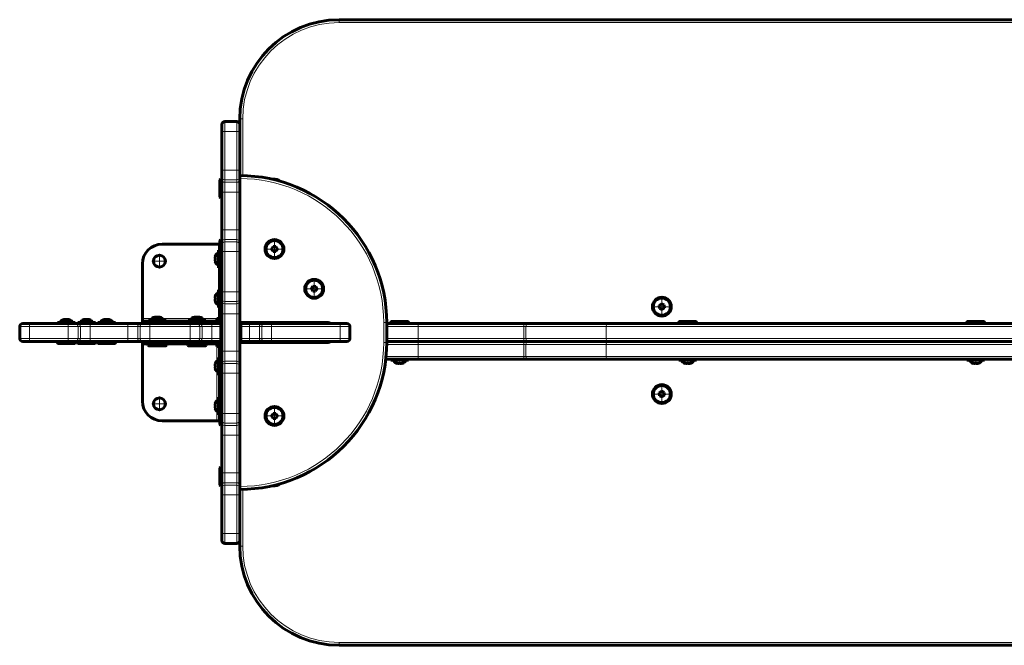
# Model space of a CAD drawing. Units: millimetres. Extents: x -953 to 972, y -324 to 306.
# Drawn here: x -953 to 38, y -324 to 306 of the extents above; entities that cross this region are included whole.
import ezdxf

# ---------------------------------------------------------------- set-up
doc = ezdxf.new("R2010")
doc.units = ezdxf.units.MM
for name, pattern in [('K5LT_AXLED', [12, 7.5, -1.5, 1.5, -1.5]), ('K5LT_BASIC', [0]), ('K5LT_THIN', [0])]:
    doc.linetypes.add(name, pattern=pattern)

# ---------------------------------------------------------------- blocks, each defined once
blk = doc.blocks.new('U0')
at = {"color": 30, "linetype": 'K5LT_AXLED', "lineweight": 18}
for q in [(-696.5, -81.5), (-708, -93), (-685, -93), (-696.5, -104.5)]:
    blk.add_line((-696.5, -93), q, dxfattribs=at)
blk = doc.blocks.new('U1')
at = {"color": 30, "linetype": 'K5LT_AXLED', "lineweight": 18}
for q in [(-696.5, 86.5), (-708, 75), (-685, 75), (-696.5, 63.5)]:
    blk.add_line((-696.5, 75), q, dxfattribs=at)
blk = doc.blocks.new('U2')
at = {"color": 30, "linetype": 'K5LT_AXLED', "lineweight": 18}
for q in [(-656.5, 46.5), (-668, 35), (-645, 35), (-656.5, 23.5)]:
    blk.add_line((-656.5, 35), q, dxfattribs=at)
blk = doc.blocks.new('U3')
at = {"color": 30, "linetype": 'K5LT_AXLED', "lineweight": 18}
for q in [(-306.5, -59.5), (-318, -71), (-295, -71), (-306.5, -82.5)]:
    blk.add_line((-306.5, -71), q, dxfattribs=at)
blk = doc.blocks.new('U4')
at = {"color": 30, "linetype": 'K5LT_AXLED', "lineweight": 18}
for q in [(-306.5, 28.5), (-318, 17), (-295, 17), (-306.5, 5.5)]:
    blk.add_line((-306.5, 17), q, dxfattribs=at)
blk = doc.blocks.new('U10')
at = {"color": 30, "linetype": 'K5LT_AXLED', "lineweight": 18}
for q in [(-812.33, -72.83), (-820.33, -80.83), (-804.33, -80.83), (-812.33, -88.83)]:
    blk.add_line((-812.33, -80.83), q, dxfattribs=at)
blk = doc.blocks.new('U11')
at = {"color": 30, "linetype": 'K5LT_AXLED', "lineweight": 18}
for q in [(-812.33, 70.83), (-820.33, 62.83), (-804.33, 62.83), (-812.33, 54.83)]:
    blk.add_line((-812.33, 62.83), q, dxfattribs=at)

msp = doc.modelspace()

# ---------------------------------------------------------------- linework, layer by layer
at = {"color": 150, "linetype": 'K5LT_BASIC', "lineweight": 60}
for p, q in [((650.5, 306), (-631.5, 306)), ((-749.5, 193.5), (-749.5, 200.5)), ((-734.5, 203.5), (-746.5, 203.5)), ((-731.5, 206), (-731.5, 200.45)), ((-731.5, 193.5), (-731.5, 200.5)), ((-749.5, 154.54), (-749.5, 193.5)), ((-731.5, 154.54), (-731.5, 193.5)), ((-749.5, 147.64), (-749.5, 154.54)), ((-731.5, 147.64), (-731.5, 154.54)), ((-731.5, 147.64), (-731.5, 149)), ((-751, 145.5), (-751.5, 144.63)), ((-751.5, 144.63), (-751.5, 127.37)), ((-751, 145.5), (-749.5, 145.5)), ((-751, 145.5), (-751, 126.5)), ((-749.5, 145.27), (-749.5, 147.64)), ((-749.5, 145.5), (-749.5, 132.46)), ((-749.5, 132.46), (-749.5, 145.27)), ((-731.5, 145.27), (-731.5, 147.64)), ((-731.5, 132.46), (-731.5, 145.27)), ((-731.5, 132.46), (-731.5, 145.27)), ((-749.5, 94.54), (-749.5, 132.46)), ((-731.5, 94.54), (-731.5, 132.46)), ((-751, 126.5), (-751.5, 127.37)), ((-751, 126.5), (-749.5, 126.5)), ((-749.5, 81.73), (-749.5, 94.54)), ((-731.5, 81.73), (-731.5, 94.54)), ((-731.5, 81.73), (-731.5, 94.54)), ((-752, 80), (-809.5, 80)), ((-752, 75), (-752, 80)), ((-751.5, 80), (-752, 80)), ((-751, 84.5), (-751.5, 83.63)), ((-751.5, 83.63), (-751.5, 66.37)), ((-751, 84.5), (-749.5, 84.5)), ((-751, 84.5), (-751, 65.5)), ((-749.5, 84.5), (-749.5, 72.46)), ((-749.5, 79.36), (-749.5, 81.73)), ((-749.5, 72.46), (-749.5, 79.36)), ((-731.5, 79.36), (-731.5, 81.73)), ((-731.5, 72.46), (-731.5, 79.36)), ((-753, 73.9), (-752, 73.9)), ((-753, 73.9), (-753, 56.1)), ((-752, 75), (-752, 5)), ((-749.5, 32.04), (-749.5, 72.46)), ((-731.5, 32.04), (-731.5, 72.46)), ((-697.9, 77.52), (-699.39, 75.04)), ((-699.39, 75.04), (-697.98, 72.52)), ((-697.98, 72.52), (-695.1, 72.48)), ((-695.02, 77.48), (-697.9, 77.52)), ((-695.1, 72.48), (-693.61, 74.96)), ((-693.61, 74.96), (-695.02, 77.48)), ((-829.5, 60), (-829.5, 5)), ((-756.09, 67.5), (-755.98, 67.5)), ((-755.98, 62.5), (-756.09, 62.5)), ((-751, 65.5), (-751.5, 66.37)), ((-751, 65.5), (-749.5, 65.5)), ((-753, 56.1), (-752, 56.1)), ((-753, 33.9), (-752, 33.9)), ((-753, 33.9), (-753, 16.1)), ((-749.5, 25.14), (-749.5, 32.04)), ((-749.5, 9.96), (-749.5, 32.04)), ((-731.5, 25.14), (-731.5, 32.04)), ((-657.9, 37.52), (-659.39, 35.04)), ((-659.39, 35.04), (-657.98, 32.52)), ((-657.98, 32.52), (-655.1, 32.48)), ((-655.02, 37.48), (-657.9, 37.52)), ((-655.1, 32.48), (-653.61, 34.96)), ((-653.61, 34.96), (-655.02, 37.48)), ((-756.09, 27.5), (-755.98, 27.5)), ((-755.98, 22.5), (-756.09, 22.5)), ((-749.5, 22.77), (-749.5, 25.14)), ((-749.5, 9.96), (-749.5, 22.77)), ((-731.5, 22.77), (-731.5, 25.14)), ((-731.5, 9.96), (-731.5, 22.77)), ((-306.82, 19.87), (-309.15, 18.16)), ((-304.18, 18.71), (-306.82, 19.87)), ((-753, 16.1), (-752, 16.1)), ((-749.5, -27.96), (-749.5, 9.96)), ((-731.5, -27.96), (-731.5, 9.96)), ((-309.15, 18.16), (-308.82, 15.29)), ((-308.82, 15.29), (-306.18, 14.13)), ((-306.18, 14.13), (-303.85, 15.84)), ((-303.85, 15.84), (-304.18, 18.71)), ((-903.21, 1), (-914.92, 1)), ((-914.92, 1), (-914.92, 0)), ((-897.12, 1), (-903.21, 1)), ((-897.12, 1), (-897.12, 0)), ((-882.9, 1), (-894.62, 1)), ((-894.62, 1), (-894.62, 0)), ((-876.82, 1), (-882.9, 1)), ((-876.82, 1), (-876.82, 0)), ((-862.6, 1), (-874.31, 1)), ((-874.31, 1), (-874.31, 0)), ((-856.51, 1), (-862.6, 1)), ((-856.51, 1), (-856.51, 0)), ((-829.5, 5), (-829.5, 2.5)), ((-829.5, 2.5), (-824.5, 2.5)), ((-829.5, 2.5), (-829.5, 0)), ((-754.5, 2.5), (-824.5, 2.5)), ((-814.5, 3.5), (-823.4, 3.5)), ((-823.4, 3.5), (-823.4, 2.5)), ((-817, 6.48), (-817, 6.59)), ((-805.6, 3.5), (-814.5, 3.5)), ((-812, 6.59), (-812, 6.48)), ((-805.6, 3.5), (-805.6, 2.5)), ((-774.5, 3.5), (-783.4, 3.5)), ((-783.4, 3.5), (-783.4, 2.5)), ((-777, 6.48), (-777, 6.59)), ((-765.6, 3.5), (-774.5, 3.5)), ((-772, 6.59), (-772, 6.48)), ((-765.6, 3.5), (-765.6, 2.5)), ((-754.5, 2.5), (-754.5, 5)), ((-752, 5), (-754.5, 5)), ((-642.5, 1), (-731.5, 1)), ((-728.5, 1), (-731.5, 1)), ((-728.5, 1), (-706, 1)), ((-706, 1), (-706, 0)), ((-687, 1), (-687, 0)), ((-687, 1), (-681.5, 1)), ((-681.5, 0), (-681.5, 1)), ((-640.26, 0), (-681.5, 0)), ((-583.5, 1), (-583.5, -19)), ((-580, 1.5), (-579.13, 2)), ((-580, 1.5), (-580, 0)), ((-561, 1.5), (-580, 1.5)), ((-561.87, 2), (-579.13, 2)), ((-561, 1.5), (-561.87, 2)), ((-561, 1.5), (-561, 0)), ((-290, 1.5), (-289.13, 2)), ((-290, 1.5), (-290, 0)), ((-271, 1.5), (-290, 1.5)), ((-271.87, 2), (-289.13, 2)), ((-271, 1.5), (-271.87, 2)), ((-271, 1.5), (-271, 0)), ((0, 1.5), (0.87, 2)), ((0, 1.5), (0, 0)), ((19, 1.5), (0, 1.5)), ((19, 0), (0, 0)), ((18.13, 2), (0.87, 2)), ((19, 1.5), (18.13, 2)), ((19, 1.5), (19, 0)), ((-953, -3), (-953, -15)), ((-943, 0), (-950, 0)), ((-949.95, 0), (-950, 0)), ((-904.04, 0), (-943, 0)), ((-897.14, 0), (-904.04, 0)), ((-897.14, 0), (-899.69, 0)), ((-894.77, 0), (-897.14, 0)), ((-881.96, 0), (-894.77, 0)), ((-844.04, 0), (-881.96, 0)), ((-831.23, 0), (-844.04, 0)), ((-828.86, 0), (-831.23, 0)), ((-821.96, 0), (-828.86, 0)), ((-781.54, 0), (-821.96, 0)), ((-774.64, 0), (-781.54, 0)), ((-772.27, 0), (-774.64, 0)), ((-759.46, 0), (-772.27, 0)), ((-750.5, 0), (-759.46, 0)), ((-749.5, 0), (-750.5, 0)), ((-750.5, 0), (-750.5, -3)), ((-750.5, -3), (-750.5, -15)), ((-730.5, 0), (-731.5, 0)), ((-730.5, -3), (-730.5, 0)), ((-721.54, 0), (-730.5, 0)), ((-730.5, -3), (-730.5, -15)), ((-708.73, 0), (-721.54, 0)), ((-706.36, 0), (-708.73, 0)), ((-699.46, 0), (-706.36, 0)), ((-687, 0), (-706, 0)), ((-630.5, 0), (-699.46, 0)), ((-623.5, 0), (-630.5, 0)), ((-620.5, -3), (-620.5, -15)), ((-583.5, 0), (-551.69, 0)), ((-561, 0), (-580, 0)), ((-551.69, 0), (-443.5, 0)), ((-443.5, 0), (-441.3, 0)), ((-441.3, 0), (-361.94, 0)), ((-361.94, 0), (381.55, 0)), ((-271, 0), (-290, 0)), ((-943, -18), (-950, -18)), ((-904.04, -18), (-943, -18)), ((-915.52, -19.5), (-915.52, -18)), ((-915.52, -19.5), (-914.66, -20)), ((-915.52, -19.5), (-896.52, -19.5)), ((-897.14, -18), (-904.04, -18)), ((-896.52, -19.5), (-897.39, -20)), ((-894.77, -18), (-897.14, -18)), ((-896.52, -19.5), (-896.52, -18)), ((-895.22, -19.5), (-895.22, -18)), ((-895.22, -18), (-890.72, -18)), ((-895.22, -19.5), (-894.35, -20)), ((-895.22, -19.5), (-876.22, -19.5)), ((-881.96, -18), (-894.77, -18)), ((-844.04, -18), (-881.96, -18)), ((-876.22, -19.5), (-877.08, -20)), ((-876.22, -19.5), (-876.22, -18)), ((-874.91, -19.5), (-874.91, -18)), ((-874.91, -19.5), (-874.05, -20)), ((-874.91, -19.5), (-855.91, -19.5)), ((-855.91, -19.5), (-856.78, -20)), ((-855.91, -19.5), (-855.91, -18)), ((-831.23, -18), (-844.04, -18)), ((-828.86, -18), (-831.23, -18)), ((-829.5, -18), (-824.5, -18)), ((-829.5, -18), (-829.5, -20.5)), ((-821.96, -18), (-828.86, -18)), ((-821.96, -18), (-824.5, -18)), ((-781.54, -18), (-821.96, -18)), ((-774.64, -18), (-781.54, -18)), ((-759.46, -18), (-781.54, -18)), ((-772.27, -18), (-774.64, -18)), ((-759.46, -18), (-772.27, -18)), ((-750.5, -18), (-759.46, -18)), ((-750.5, -15), (-750.5, -18)), ((-749.5, -18), (-750.5, -18)), ((-730.5, -18), (-731.5, -18)), ((-731.5, -19), (-642.5, -19)), ((-730.5, -18), (-730.5, -15)), ((-721.54, -18), (-730.5, -18)), ((-727.5, -18), (-640.26, -18)), ((-708.73, -18), (-721.54, -18)), ((-706.36, -18), (-708.73, -18)), ((-699.46, -18), (-706.36, -18)), ((-630.5, -18), (-699.46, -18)), ((-623.5, -18), (-630.5, -18)), ((-583.5, -18), (-551.69, -18)), ((-583.5, -18), (-551.69, -18)), ((-551.69, -18), (-443.5, -18)), ((-551.69, -18), (-443.5, -18)), ((-443.5, -18), (-441.3, -18)), ((-443.5, -18), (-441.3, -18)), ((-441.3, -18), (-361.94, -18)), ((-441.3, -18), (-361.94, -18)), ((-361.94, -18), (381.55, -18)), ((-361.94, -18), (381.55, -18)), ((-914.66, -20), (-897.39, -20)), ((-894.35, -20), (-877.08, -20)), ((-874.05, -20), (-856.78, -20)), ((-824.5, -20.5), (-829.5, -20.5)), ((-829.5, -20.5), (-829.5, -78)), ((-824.5, -20.5), (-754.5, -20.5)), ((-824, -22), (-824, -20.5)), ((-824, -22), (-823.13, -22.5)), ((-824, -22), (-805, -22)), ((-823.13, -22.5), (-805.87, -22.5)), ((-805, -22), (-805.87, -22.5)), ((-805, -22), (-805, -20.5)), ((-784, -22), (-784, -20.5)), ((-784, -22), (-783.13, -22.5)), ((-784, -22), (-765, -22)), ((-783.13, -22.5), (-765.87, -22.5)), ((-765, -22), (-765.87, -22.5)), ((-765, -22), (-765, -20.5)), ((-754.5, -20.5), (-754.5, -23)), ((-752, -23), (-754.5, -23)), ((-752, -23), (-752, -93)), ((-749.5, -40.77), (-749.5, -27.96)), ((-749.5, -50.04), (-749.5, -27.96)), ((-731.5, -40.77), (-731.5, -27.96)), ((-753, -34.1), (-752, -34.1)), ((-753, -34.1), (-753, -51.9)), ((-584.48, -36), (-551.69, -36)), ((-579.4, -37), (-579.4, -36)), ((-579.4, -36), (-574.5, -36)), ((-579.4, -37), (-570.23, -37)), ((-570.23, -37), (-561.6, -37)), ((-566.5, -36), (-561.6, -36)), ((-561.6, -37), (-561.6, -36)), ((-551.69, -36), (-443.5, -36)), ((-443.5, -36), (-441.3, -36)), ((-441.3, -36), (-361.94, -36)), ((-361.94, -36), (381.55, -36)), ((-289.4, -37), (-289.4, -36)), ((-289.4, -36), (-280.23, -36)), ((-289.4, -37), (-280.23, -37)), ((-280.23, -36), (-271.6, -36)), ((-280.23, -37), (-271.6, -37)), ((-271.6, -37), (-271.6, -36)), ((0.6, -37), (0.6, -36)), ((0.6, -36), (9.77, -36)), ((0.6, -37), (9.77, -37)), ((9.77, -36), (18.4, -36)), ((9.77, -37), (18.4, -37)), ((18.4, -37), (18.4, -36)), ((-756.09, -40.5), (-755.98, -40.5)), ((-755.98, -45.5), (-756.09, -45.5)), ((-749.5, -43.14), (-749.5, -40.77)), ((-749.5, -50.04), (-749.5, -43.14)), ((-731.5, -43.14), (-731.5, -40.77)), ((-731.5, -50.04), (-731.5, -43.14)), ((-753, -51.9), (-752, -51.9)), ((-749.5, -90.46), (-749.5, -50.04)), ((-731.5, -90.46), (-731.5, -50.04)), ((-306.82, -68.13), (-309.15, -69.84)), ((-304.18, -69.29), (-306.82, -68.13)), ((-303.85, -72.16), (-304.18, -69.29)), ((-753, -74.1), (-752, -74.1)), ((-753, -74.1), (-753, -91.9)), ((-309.15, -69.84), (-308.82, -72.71)), ((-308.82, -72.71), (-306.18, -73.87)), ((-306.18, -73.87), (-303.85, -72.16)), ((-756.09, -80.5), (-755.98, -80.5)), ((-755.98, -85.5), (-756.09, -85.5)), ((-751, -83.5), (-751.5, -84.37)), ((-751.5, -84.37), (-751.5, -101.63)), ((-751, -83.5), (-749.5, -83.5)), ((-751, -83.5), (-751, -102.5)), ((-809.5, -98), (-754.5, -98)), ((-754.5, -98), (-752, -98)), ((-753, -91.9), (-752, -91.9)), ((-752, -98), (-752, -93)), ((-752, -98), (-751.5, -98)), ((-749.5, -97.36), (-749.5, -90.46)), ((-749.5, -90.46), (-749.5, -102.5)), ((-749.5, -99.73), (-749.5, -97.36)), ((-731.5, -97.36), (-731.5, -90.46)), ((-731.5, -99.73), (-731.5, -97.36)), ((-697.9, -90.48), (-699.39, -92.96)), ((-699.39, -92.96), (-697.98, -95.48)), ((-697.98, -95.48), (-695.1, -95.52)), ((-695.02, -90.52), (-697.9, -90.48)), ((-695.1, -95.52), (-693.61, -93.04)), ((-693.61, -93.04), (-695.02, -90.52)), ((-751, -102.5), (-751.5, -101.63)), ((-751, -102.5), (-749.5, -102.5)), ((-749.5, -112.54), (-749.5, -99.73)), ((-731.5, -112.54), (-731.5, -99.73)), ((-749.5, -150.46), (-749.5, -112.54)), ((-731.5, -150.46), (-731.5, -112.54)), ((-751, -144.5), (-751.5, -145.37)), ((-751.5, -145.37), (-751.5, -162.63)), ((-751, -144.5), (-749.5, -144.5)), ((-751, -144.5), (-751, -163.5)), ((-749.5, -163.27), (-749.5, -150.46)), ((-749.5, -150.46), (-749.5, -163.5)), ((-731.5, -163.27), (-731.5, -150.46)), ((-751, -163.5), (-751.5, -162.63)), ((-751, -163.5), (-749.5, -163.5)), ((-749.5, -165.64), (-749.5, -163.27)), ((-749.5, -172.54), (-749.5, -165.64)), ((-731.5, -165.64), (-731.5, -163.27)), ((-731.5, -172.54), (-731.5, -165.64)), ((-749.5, -211.5), (-749.5, -172.54)), ((-731.5, -211.5), (-731.5, -172.54)), ((-749.5, -218.5), (-749.5, -211.5)), ((-731.5, -218.5), (-731.5, -211.5)), ((-734.5, -221.5), (-746.5, -221.5)), ((-731.5, -218.45), (-731.5, -224)), ((-631.5, -324), (650.5, -324))]:
    msp.add_line(p, q, dxfattribs=at)
at = {"color": 7, "linetype": 'K5LT_THIN', "lineweight": 18}
for p, q in [((-631.5, 306), (-631.5, 303)), ((650.5, 303), (-631.5, 303)), ((-746.5, 193.5), (-746.5, 203.5)), ((-734.5, 193.5), (-734.5, 203.5)), ((-731.5, 206), (-728.5, 206)), ((-728.5, 206), (-728.5, 148.97)), ((-746.5, 193.5), (-749.5, 193.5)), ((-734.5, 193.5), (-746.5, 193.5)), ((-746.5, 154.54), (-746.5, 193.5)), ((-734.5, 154.54), (-734.5, 193.5)), ((-734.5, 193.5), (-731.5, 193.5)), ((-746.5, 154.54), (-749.5, 154.54)), ((-734.5, 154.54), (-746.5, 154.54)), ((-746.5, 144.69), (-746.5, 154.54)), ((-734.5, 144.69), (-734.5, 154.54)), ((-734.5, 154.54), (-731.5, 154.54)), ((-734.5, 144.69), (-746.5, 144.69)), ((-746.5, 142.31), (-746.5, 144.69)), ((-734.5, 142.31), (-746.5, 142.31)), ((-746.5, 132.46), (-746.5, 142.31)), ((-734.5, 142.31), (-734.5, 144.69)), ((-734.5, 132.46), (-734.5, 142.31)), ((-746.5, 132.46), (-749.5, 132.46)), ((-734.5, 132.46), (-746.5, 132.46)), ((-746.5, 94.54), (-746.5, 132.46)), ((-734.5, 132.46), (-731.5, 132.46)), ((-734.5, 94.54), (-734.5, 132.46)), ((-746.5, 94.54), (-749.5, 94.54)), ((-734.5, 94.54), (-746.5, 94.54)), ((-746.5, 84.69), (-746.5, 94.54)), ((-734.5, 84.69), (-734.5, 94.54)), ((-734.5, 94.54), (-731.5, 94.54)), ((-734.5, 84.69), (-746.5, 84.69)), ((-746.5, 82.31), (-746.5, 84.69)), ((-734.5, 82.31), (-746.5, 82.31)), ((-746.5, 72.46), (-746.5, 82.31)), ((-734.5, 82.31), (-734.5, 84.69)), ((-734.5, 72.46), (-734.5, 82.31)), ((-751.5, 75), (-752, 75)), ((-746.5, 72.46), (-749.5, 72.46)), ((-734.5, 72.46), (-746.5, 72.46)), ((-746.5, 32.04), (-746.5, 72.46)), ((-734.5, 32.04), (-734.5, 72.46)), ((-734.5, 72.46), (-731.5, 72.46)), ((-746.5, 32.04), (-749.5, 32.04)), ((-734.5, 32.04), (-746.5, 32.04)), ((-746.5, 22.19), (-746.5, 32.04)), ((-734.5, 32.04), (-731.5, 32.04)), ((-734.5, 22.19), (-734.5, 32.04)), ((-734.5, 22.19), (-746.5, 22.19)), ((-746.5, 19.81), (-746.5, 22.19)), ((-734.5, 19.81), (-734.5, 22.19)), ((-746.5, 9.96), (-749.5, 9.96)), ((-734.5, 19.81), (-746.5, 19.81)), ((-746.5, 9.96), (-746.5, 19.81)), ((-734.5, 9.96), (-746.5, 9.96)), ((-746.5, -27.96), (-746.5, 9.96)), ((-734.5, 9.96), (-734.5, 19.81)), ((-734.5, -27.96), (-734.5, 9.96)), ((-734.5, 9.96), (-731.5, 9.96)), ((-819.88, 5), (-829.5, 5)), ((-824.5, 2.5), (-824.5, 0)), ((-779.88, 5), (-809.12, 5)), ((-754.5, 5), (-769.12, 5)), ((-754.5, 0), (-754.5, 2.5)), ((-752, 5), (-749.5, 5)), ((-583.5, 1), (-586.5, 1)), ((-586.5, 1), (-586.5, -19)), ((-943, -3), (-953, -3)), ((-943, -3), (-943, 0)), ((-943, -3), (-943, -15)), ((-904.04, -3), (-943, -3)), ((-904.04, -3), (-904.04, 0)), ((-904.04, -3), (-904.04, -15)), ((-894.19, -3), (-904.04, -3)), ((-894.19, -3), (-894.19, -15)), ((-891.81, -3), (-894.19, -3)), ((-891.81, -3), (-891.81, -15)), ((-881.96, -3), (-891.81, -3)), ((-881.96, -3), (-881.96, 0)), ((-881.96, -3), (-881.96, -15)), ((-844.04, -3), (-881.96, -3)), ((-844.04, -3), (-844.04, 0)), ((-844.04, -3), (-844.04, -15)), ((-834.19, -3), (-844.04, -3)), ((-834.19, -3), (-834.19, -15)), ((-831.81, -3), (-834.19, -3)), ((-831.81, -3), (-831.81, -15)), ((-821.96, -3), (-831.81, -3)), ((-821.96, -3), (-821.96, 0)), ((-821.96, -3), (-821.96, -15)), ((-781.54, -3), (-821.96, -3)), ((-781.54, -3), (-781.54, 0)), ((-781.54, -3), (-781.54, -15)), ((-771.69, -3), (-781.54, -3)), ((-771.69, -3), (-771.69, -15)), ((-769.31, -3), (-771.69, -3)), ((-769.31, -3), (-769.31, -15)), ((-759.46, -3), (-769.31, -3)), ((-759.46, -3), (-759.46, 0)), ((-759.46, -3), (-759.46, -15)), ((-750.5, -3), (-759.46, -3)), ((-721.54, -3), (-730.5, -3)), ((-721.54, -3), (-721.54, 0)), ((-721.54, -3), (-721.54, -15)), ((-711.69, -3), (-721.54, -3)), ((-711.69, -3), (-711.69, -15)), ((-709.31, -3), (-711.69, -3)), ((-709.31, -3), (-709.31, -15)), ((-699.46, -3), (-709.31, -3)), ((-699.46, -3), (-699.46, 0)), ((-699.46, -3), (-699.46, -15)), ((-630.5, -3), (-699.46, -3)), ((-630.5, -3), (-630.5, 0)), ((-630.5, -3), (-630.5, -15)), ((-620.5, -3), (-630.5, -3)), ((-583.5, -3), (-551.69, -3)), ((-551.69, -3), (-551.69, 0)), ((-551.69, -15), (-551.69, -3)), ((-551.69, -3), (-445.62, -3)), ((-445.62, -15), (-445.62, -3)), ((-445.62, -3), (-443.42, -3)), ((-443.42, -15), (-443.42, -3)), ((-443.42, -3), (-362.44, -3)), ((-362.44, -15), (-362.44, -3)), ((-362.44, -3), (382.06, -3)), ((-943, -15), (-953, -15)), ((-943, -15), (-943, -18)), ((-904.04, -15), (-943, -15)), ((-894.19, -15), (-904.04, -15)), ((-904.04, -15), (-904.04, -18)), ((-891.81, -15), (-894.19, -15)), ((-881.96, -15), (-891.81, -15)), ((-881.96, -15), (-881.96, -18)), ((-844.04, -15), (-881.96, -15)), ((-834.19, -15), (-844.04, -15)), ((-844.04, -15), (-844.04, -18)), ((-831.81, -15), (-834.19, -15)), ((-821.96, -15), (-831.81, -15)), ((-824.5, -18), (-824.5, -20.5)), ((-821.96, -15), (-821.96, -18)), ((-781.54, -15), (-821.96, -15)), ((-781.54, -15), (-781.54, -18)), ((-771.69, -15), (-781.54, -15)), ((-769.31, -15), (-771.69, -15)), ((-759.46, -15), (-769.31, -15)), ((-759.46, -15), (-759.46, -18)), ((-750.5, -15), (-759.46, -15)), ((-754.5, -20.5), (-754.5, -18)), ((-721.54, -15), (-730.5, -15)), ((-727.5, -18), (-727.5, -19)), ((-711.69, -15), (-721.54, -15)), ((-721.54, -15), (-721.54, -18)), ((-709.31, -15), (-711.69, -15)), ((-699.46, -15), (-709.31, -15)), ((-630.5, -15), (-699.46, -15)), ((-699.46, -15), (-699.46, -18)), ((-630.5, -15), (-630.5, -18)), ((-620.5, -15), (-630.5, -15)), ((-583.5, -19), (-586.5, -19)), ((-583.5, -15), (-551.69, -15)), ((-551.69, -15), (-445.62, -15)), ((-551.69, -15), (-551.69, -18)), ((-551.69, -21), (-551.69, -18)), ((-445.62, -15), (-443.42, -15)), ((-443.42, -15), (-362.44, -15)), ((-362.44, -15), (382.06, -15)), ((-754.5, -23), (-754.5, -37.62)), ((-749.5, -23), (-752, -23)), ((-746.5, -27.96), (-749.5, -27.96)), ((-734.5, -27.96), (-746.5, -27.96)), ((-746.5, -37.81), (-746.5, -27.96)), ((-734.5, -37.81), (-734.5, -27.96)), ((-734.5, -27.96), (-731.5, -27.96)), ((-583.51, -21), (-551.69, -21)), ((-551.69, -33), (-551.69, -21)), ((-551.69, -21), (-445.62, -21)), ((-445.62, -33), (-445.62, -21)), ((-445.62, -21), (-443.42, -21)), ((-443.42, -33), (-443.42, -21)), ((-443.42, -21), (-362.44, -21)), ((-362.44, -33), (-362.44, -21)), ((-362.44, -21), (382.06, -21)), ((-734.5, -37.81), (-746.5, -37.81)), ((-746.5, -40.19), (-746.5, -37.81)), ((-734.5, -40.19), (-734.5, -37.81)), ((-584.16, -33), (-551.69, -33)), ((-551.69, -33), (-445.62, -33)), ((-551.69, -33), (-551.69, -36)), ((-445.62, -33), (-443.42, -33)), ((-443.42, -33), (-362.44, -33)), ((-362.44, -33), (382.06, -33)), ((-754.5, -48.38), (-754.5, -77.62)), ((-734.5, -40.19), (-746.5, -40.19)), ((-746.5, -50.04), (-746.5, -40.19)), ((-734.5, -50.04), (-734.5, -40.19)), ((-746.5, -50.04), (-749.5, -50.04)), ((-734.5, -50.04), (-746.5, -50.04)), ((-746.5, -90.46), (-746.5, -50.04)), ((-734.5, -50.04), (-731.5, -50.04)), ((-734.5, -90.46), (-734.5, -50.04)), ((-754.5, -88.38), (-754.5, -98)), ((-752, -93), (-751.5, -93)), ((-746.5, -90.46), (-749.5, -90.46)), ((-734.5, -90.46), (-746.5, -90.46)), ((-746.5, -100.31), (-746.5, -90.46)), ((-734.5, -100.31), (-734.5, -90.46)), ((-734.5, -90.46), (-731.5, -90.46)), ((-734.5, -100.31), (-746.5, -100.31)), ((-746.5, -102.69), (-746.5, -100.31)), ((-734.5, -102.69), (-746.5, -102.69)), ((-746.5, -112.54), (-746.5, -102.69)), ((-734.5, -102.69), (-734.5, -100.31)), ((-734.5, -112.54), (-734.5, -102.69)), ((-746.5, -112.54), (-749.5, -112.54)), ((-734.5, -112.54), (-746.5, -112.54)), ((-746.5, -150.46), (-746.5, -112.54)), ((-734.5, -112.54), (-731.5, -112.54)), ((-734.5, -150.46), (-734.5, -112.54)), ((-746.5, -150.46), (-749.5, -150.46)), ((-734.5, -150.46), (-746.5, -150.46)), ((-746.5, -160.31), (-746.5, -150.46)), ((-734.5, -160.31), (-734.5, -150.46)), ((-734.5, -150.46), (-731.5, -150.46)), ((-734.5, -160.31), (-746.5, -160.31)), ((-746.5, -162.69), (-746.5, -160.31)), ((-734.5, -162.69), (-746.5, -162.69)), ((-746.5, -172.54), (-746.5, -162.69)), ((-734.5, -162.69), (-734.5, -160.31)), ((-734.5, -172.54), (-734.5, -162.69)), ((-728.5, -166.97), (-728.5, -224)), ((-746.5, -172.54), (-749.5, -172.54)), ((-734.5, -172.54), (-746.5, -172.54)), ((-746.5, -211.5), (-746.5, -172.54)), ((-734.5, -172.54), (-731.5, -172.54)), ((-734.5, -211.5), (-734.5, -172.54)), ((-746.5, -211.5), (-749.5, -211.5)), ((-734.5, -211.5), (-746.5, -211.5)), ((-746.5, -221.5), (-746.5, -211.5)), ((-734.5, -211.5), (-731.5, -211.5)), ((-734.5, -221.5), (-734.5, -211.5)), ((-731.5, -224), (-728.5, -224)), ((-631.5, -324), (-631.5, -321)), ((-631.5, -321), (650.5, -321))]:
    msp.add_line(p, q, dxfattribs=at)
at = {"color": 150, "linetype": 'K5LT_BASIC', "lineweight": 60}
for centre, radius in [((-696.5, 75), 9.5), ((-696.5, 75), 8.63), ((-812.33, 62.83), 6), ((-656.5, 35), 9.5), ((-656.5, 35), 8.63), ((-306.5, 17), 9.5), ((-306.5, 17), 8.63), ((-306.5, -71), 9.5), ((-306.5, -71), 8.63), ((-812.33, -80.83), 6), ((-696.5, -93), 9.5), ((-696.5, -93), 8.63)]:
    msp.add_circle(centre, radius, dxfattribs=at)
for centre, radius, start, end in [((-631.5, 206), 100, 90, 180), ((-746.5, 200.5), 3, 90, 180), ((-734.5, 200.5), 3, 0, 90), ((-731.5, 1), 148, 0, 90), ((-696.5, 136), 9.5, 48.59728, 102.33381), ((-696.5, 136), 8.63, 66.59729, 84.3338), ((-809.5, 60), 20, 90, 180), ((-754.5, 5), 5, 270, 0), ((-754.5, 5), 2.5, 270, 0), ((-642.5, -2), 3, 41.81028, 90), ((-950, -3), 3, 90, 180), ((-623.5, -3), 3, 0, 90), ((-950, -15), 3, 180, 270), ((-754.5, -23), 5, 0, 90), ((-731.5, -19), 148, 270, 0), ((-727.5, -21), 3, 90, 138.18968), ((-642.5, -16), 3, 270, 318.18965), ((-623.5, -15), 3, 270, 0), ((-754.5, -23), 2.5, 0, 90), ((-809.5, -78), 20, 180, 270), ((-696.5, -154), 9.5, 257.66615, 311.40276), ((-696.5, -154), 8.63, 275.66607, 293.40284), ((-746.5, -218.5), 3, 180, 270), ((-734.5, -218.5), 3, 270, 0), ((-631.5, -224), 100, 180, 270)]:
    msp.add_arc(centre, radius, start, end, dxfattribs=at)
at = {"color": 7, "linetype": 'K5LT_THIN', "lineweight": 18}
for centre, radius, start, end in [((-631.5, 206), 97, 90, 180), ((-731.5, 1), 145, 0, 90), ((-731.5, -19), 145, 270, 0), ((-631.5, -224), 97, 180, 270)]:
    msp.add_arc(centre, radius, start, end, dxfattribs=at)
for centre, major_axis, ratio, start_param, end_param in [((-746.5, 147.64), (3, 0), 0.984808, 3.141593, 4.712389), ((-746.5, 145.27), (3, 0), 0.984808, 3.141593, 4.712389), ((-734.5, 147.64), (3, 0), 0.984808, 4.712389, 6.283185), ((-734.5, 145.27), (3, 0), 0.984808, 4.712389, 6.283185), ((-746.5, 81.73), (-3, 0), 0.984808, 4.712389, 6.283185), ((-746.5, 79.36), (-3, 0), 0.984808, 4.712389, 6.283185), ((-734.5, 81.73), (-3, 0), 0.984808, 3.141593, 4.712389), ((-734.5, 79.36), (-3, 0), 0.984808, 3.141593, 4.712389), ((-746.5, 25.14), (3, 0), 0.984808, 3.141593, 4.712389), ((-746.5, 22.77), (3, 0), 0.984808, 3.141593, 4.712389), ((-734.5, 25.14), (3, 0), 0.984808, 4.712389, 6.283185), ((-734.5, 22.77), (3, 0), 0.984808, 4.712389, 6.283185), ((-897.14, -3), (0, 3), 0.984808, 4.712389, 6.283185), ((-894.77, -3), (0, 3), 0.984808, 4.712389, 6.283185), ((-831.23, -3), (0, -3), 0.984808, 3.141593, 4.712389), ((-828.86, -3), (0, -3), 0.984808, 3.141593, 4.712389), ((-774.64, -3), (0, 3), 0.984808, 4.712389, 6.283185), ((-772.27, -3), (0, 3), 0.984808, 4.712389, 6.283185), ((-708.73, -3), (0, -3), 0.984808, 3.141593, 4.712389), ((-706.36, -3), (0, -3), 0.984808, 3.141593, 4.712389), ((-443.5, -3), (0, -3), 0.707107, 3.141593, 4.712389), ((-441.3, -3), (0, -3), 0.707107, 3.141593, 4.712389), ((-361.94, -3), (0, -3), 0.167258, 3.141593, 4.712389), ((-897.14, -15), (0, 3), 0.984808, 3.141593, 4.712389), ((-894.77, -15), (0, 3), 0.984808, 3.141593, 4.712389), ((-831.23, -15), (0, -3), 0.984808, 4.712389, 6.283185), ((-828.86, -15), (0, -3), 0.984808, 4.712389, 6.283185), ((-774.64, -15), (0, 3), 0.984808, 3.141593, 4.712389), ((-772.27, -15), (0, 3), 0.984808, 3.141593, 4.712389), ((-708.73, -15), (0, -3), 0.984808, 4.712389, 6.283185), ((-706.36, -15), (0, -3), 0.984808, 4.712389, 6.283185), ((-443.5, -15), (0, -3), 0.707107, 4.712389, 6.283185), ((-443.5, -21), (0, -3), 0.707107, 3.141593, 4.712389), ((-441.3, -15), (0, -3), 0.707107, 4.712389, 6.283185), ((-441.3, -21), (0, -3), 0.707107, 3.141593, 4.712389), ((-361.94, -15), (0, -3), 0.167258, 4.712389, 6.283185), ((-361.94, -21), (0, -3), 0.167258, 3.141593, 4.712389), ((-746.5, -40.77), (-3, 0), 0.984808, 4.712389, 6.283185), ((-734.5, -40.77), (-3, 0), 0.984808, 3.141593, 4.712389), ((-443.5, -33), (0, -3), 0.707107, 4.712389, 6.283185), ((-441.3, -33), (0, -3), 0.707107, 4.712389, 6.283185), ((-361.94, -33), (0, -3), 0.167258, 4.712389, 6.283185), ((-746.5, -43.14), (-3, 0), 0.984808, 4.712389, 6.283185), ((-734.5, -43.14), (-3, 0), 0.984808, 3.141593, 4.712389), ((-746.5, -97.36), (3, 0), 0.984808, 3.141593, 4.712389), ((-734.5, -97.36), (3, 0), 0.984808, 4.712389, 6.283185), ((-746.5, -99.73), (3, 0), 0.984808, 3.141593, 4.712389), ((-734.5, -99.73), (3, 0), 0.984808, 4.712389, 6.283185), ((-746.5, -163.27), (-3, 0), 0.984808, 4.712389, 6.283185), ((-746.5, -165.64), (-3, 0), 0.984808, 4.712389, 6.283185), ((-734.5, -163.27), (-3, 0), 0.984808, 3.141593, 4.712389), ((-734.5, -165.64), (-3, 0), 0.984808, 3.141593, 4.712389)]:
    msp.add_ellipse(centre, major_axis=major_axis, ratio=ratio, start_param=start_param, end_param=end_param, dxfattribs=at)
at = {"color": 150, "linetype": 'K5LT_BASIC', "lineweight": 60}
for centre, major_axis, start_param, end_param in [((-753, 65), (0, -6), 3.141593, 4.282614), ((-753, 65), (0, -6), 5.142164, 6.283185), ((-753, 25), (0, -6), 3.141593, 4.282614), ((-753, 25), (0, -6), 5.142164, 6.283185), ((-906.02, 1), (-6, 0), 5.167086, 6.283185), ((-906.02, 1), (-6, 0), 3.141593, 4.257692), ((-885.72, 1), (-6, 0), 5.167086, 6.283185), ((-885.72, 1), (-6, 0), 3.141593, 4.257692), ((-865.41, 1), (-6, 0), 5.167086, 6.283185), ((-865.41, 1), (-6, 0), 3.141593, 4.257692), ((-814.5, 3.5), (-6, 0), 5.142164, 6.283185), ((-814.5, 3.5), (-6, 0), 3.141593, 4.282614), ((-774.5, 3.5), (-6, 0), 5.142164, 6.283185), ((-774.5, 3.5), (-6, 0), 3.141593, 4.282614), ((-753, -43), (0, -6), 3.141593, 4.282614), ((-570.5, -37), (6, 0), 3.141593, 4.282393), ((-570.5, -37), (6, 0), 5.142385, 6.283185), ((-280.5, -37), (6, 0), 3.141593, 4.282393), ((-280.5, -37), (6, 0), 5.142385, 6.283185), ((9.5, -37), (6, 0), 3.141593, 4.282393), ((9.5, -37), (6, 0), 5.142385, 6.283185), ((-753, -43), (0, -6), 5.142164, 6.283185), ((-753, -83), (0, -6), 3.141593, 4.282614), ((-753, -83), (0, -6), 5.142164, 6.283185)]:
    msp.add_ellipse(centre, major_axis=major_axis, ratio=0.566667, start_param=start_param, end_param=end_param, dxfattribs=at)
for points, knots in [([(-755.98, 65), (-756.01, 65.19), (-756.05, 65.47), (-756.08, 65.86), (-756.09, 66.15), (-756.09, 66.52), (-756.06, 66.97), (-756.01, 67.32), (-755.98, 67.5)], [0, 0, 0, 0, 2.05787, 3.090148, 4.137838, 5.19876, 7.087506, 9, 9, 9, 9]), ([(-755.98, 67.5), (-756.01, 67.36), (-756.04, 67.13), (-756.07, 66.8), (-756.09, 66.52), (-756.09, 66.23), (-756.09, 65.94), (-756.06, 65.53), (-756.02, 65.21), (-755.98, 65)], [0, 0, 0, 0, 1.662095, 2.771968, 3.993346, 5.057012, 6.184931, 7.416904, 10, 10, 10, 10]), ([(-755.98, 65), (-756.01, 64.86), (-756.04, 64.63), (-756.07, 64.3), (-756.09, 64.02), (-756.09, 63.73), (-756.09, 63.44), (-756.06, 63.03), (-756.02, 62.71), (-755.98, 62.5)], [0, 0, 0, 0, 1.662095, 2.771968, 3.993346, 5.057012, 6.184931, 7.416904, 10, 10, 10, 10]), ([(-755.98, 65), (-756.01, 64.81), (-756.05, 64.53), (-756.08, 64.14), (-756.09, 63.85), (-756.09, 63.48), (-756.06, 63.03), (-756.01, 62.68), (-755.98, 62.5)], [0, 0, 0, 0, 2.05787, 3.090148, 4.137838, 5.19876, 7.087506, 9, 9, 9, 9]), ([(-755.98, 25), (-756.01, 25.19), (-756.05, 25.47), (-756.08, 25.86), (-756.09, 26.15), (-756.09, 26.52), (-756.06, 26.97), (-756.01, 27.32), (-755.98, 27.5)], [0, 0, 0, 0, 2.05787, 3.090148, 4.137838, 5.19876, 7.087506, 9, 9, 9, 9]), ([(-755.98, 27.5), (-756.01, 27.36), (-756.04, 27.13), (-756.07, 26.8), (-756.09, 26.52), (-756.09, 26.23), (-756.09, 25.94), (-756.06, 25.53), (-756.02, 25.21), (-755.98, 25)], [0, 0, 0, 0, 1.662095, 2.771968, 3.993346, 5.057012, 6.184931, 7.416904, 10, 10, 10, 10]), ([(-755.98, 25), (-756.01, 24.86), (-756.04, 24.63), (-756.07, 24.3), (-756.09, 24.02), (-756.09, 23.73), (-756.09, 23.44), (-756.06, 23.03), (-756.02, 22.71), (-755.98, 22.5)], [0, 0, 0, 0, 1.662095, 2.771968, 3.993346, 5.057012, 6.184931, 7.416904, 10, 10, 10, 10]), ([(-755.98, 25), (-756.01, 24.81), (-756.05, 24.53), (-756.08, 24.14), (-756.09, 23.85), (-756.09, 23.48), (-756.06, 23.03), (-756.01, 22.68), (-755.98, 22.5)], [0, 0, 0, 0, 2.05787, 3.090148, 4.137838, 5.19876, 7.087506, 9, 9, 9, 9]), ([(-907.94, 3.98), (-907.98, 4), (-908.06, 4.03), (-908.18, 4.07), (-908.3, 4.09), (-908.46, 4.09), (-908.58, 4.08), (-908.66, 4.05)], [0, 0, 0, 0, 1.348457, 2.69183, 4.044551, 5.357707, 8, 8, 8, 8]), ([(-908.23, 4.08), (-908.08, 4.09), (-907.78, 4.1), (-907.48, 4.07), (-907.34, 4.05)], [0, 0, 0, 0, 2.620947, 5, 5, 5, 5]), ([(-905.11, 3.98), (-905.33, 4.01), (-905.65, 4.05), (-906.08, 4.08), (-906.41, 4.09), (-906.83, 4.09), (-907.34, 4.06), (-907.74, 4.01), (-907.94, 3.98)], [0, 0, 0, 0, 2.05787, 3.090148, 4.137838, 5.19876, 7.087506, 9, 9, 9, 9]), ([(-906.02, 4.08), (-905.79, 4.09), (-905.35, 4.1), (-904.92, 4.07), (-904.71, 4.05)], [0, 0, 0, 0, 2.620949, 5, 5, 5, 5]), ([(-905.11, 3.98), (-904.97, 4.01), (-904.75, 4.05), (-904.45, 4.08), (-904.23, 4.09), (-903.95, 4.09), (-903.6, 4.06), (-903.33, 4.01), (-903.2, 3.98)], [0, 0, 0, 0, 2.05787, 3.090148, 4.137838, 5.19876, 7.087506, 9, 9, 9, 9]), ([(-903.81, 4.08), (-903.74, 4.09), (-903.6, 4.1), (-903.46, 4.07), (-903.39, 4.05)], [0, 0, 0, 0, 2.685013, 5, 5, 5, 5]), ([(-887.63, 3.98), (-887.67, 4), (-887.75, 4.03), (-887.88, 4.07), (-888, 4.09), (-888.16, 4.09), (-888.27, 4.08), (-888.35, 4.05)], [0, 0, 0, 0, 1.348457, 2.69183, 4.044551, 5.357707, 8, 8, 8, 8]), ([(-887.93, 4.08), (-887.77, 4.09), (-887.47, 4.1), (-887.18, 4.07), (-887.04, 4.05)], [0, 0, 0, 0, 2.620947, 5, 5, 5, 5]), ([(-884.81, 3.98), (-885.02, 4.01), (-885.34, 4.05), (-885.78, 4.08), (-886.11, 4.09), (-886.53, 4.09), (-887.04, 4.06), (-887.44, 4.01), (-887.63, 3.98)], [0, 0, 0, 0, 2.05787, 3.090148, 4.137838, 5.19876, 7.087506, 9, 9, 9, 9]), ([(-885.72, 4.08), (-885.49, 4.09), (-885.05, 4.1), (-884.61, 4.07), (-884.4, 4.05)], [0, 0, 0, 0, 2.620949, 5, 5, 5, 5]), ([(-884.81, 3.98), (-884.66, 4.01), (-884.44, 4.05), (-884.15, 4.08), (-883.92, 4.09), (-883.64, 4.09), (-883.29, 4.06), (-883.02, 4.01), (-882.89, 3.98)], [0, 0, 0, 0, 2.05787, 3.090148, 4.137838, 5.19876, 7.087506, 9, 9, 9, 9]), ([(-883.51, 4.08), (-883.43, 4.09), (-883.29, 4.1), (-883.15, 4.07), (-883.08, 4.05)], [0, 0, 0, 0, 2.685013, 5, 5, 5, 5]), ([(-867.33, 3.98), (-867.37, 4), (-867.45, 4.03), (-867.57, 4.07), (-867.69, 4.09), (-867.85, 4.09), (-867.97, 4.08), (-868.05, 4.05)], [0, 0, 0, 0, 1.348457, 2.69183, 4.044551, 5.357707, 8, 8, 8, 8]), ([(-867.62, 4.08), (-867.47, 4.09), (-867.17, 4.1), (-866.87, 4.07), (-866.73, 4.05)], [0, 0, 0, 0, 2.620947, 5, 5, 5, 5]), ([(-864.5, 3.98), (-864.71, 4.01), (-865.04, 4.05), (-865.47, 4.08), (-865.8, 4.09), (-866.22, 4.09), (-866.73, 4.06), (-867.13, 4.01), (-867.33, 3.98)], [0, 0, 0, 0, 2.05787, 3.090148, 4.137838, 5.19876, 7.087506, 9, 9, 9, 9]), ([(-865.41, 4.08), (-865.18, 4.09), (-864.74, 4.1), (-864.3, 4.07), (-864.09, 4.05)], [0, 0, 0, 0, 2.620949, 5, 5, 5, 5]), ([(-864.5, 3.98), (-864.35, 4.01), (-864.14, 4.05), (-863.84, 4.08), (-863.62, 4.09), (-863.33, 4.09), (-862.99, 4.06), (-862.72, 4.01), (-862.58, 3.98)], [0, 0, 0, 0, 2.05787, 3.090148, 4.137838, 5.19876, 7.087506, 9, 9, 9, 9]), ([(-863.2, 4.08), (-863.13, 4.09), (-862.98, 4.1), (-862.84, 4.07), (-862.78, 4.05)], [0, 0, 0, 0, 2.685013, 5, 5, 5, 5]), ([(-814.5, 6.48), (-814.69, 6.51), (-814.97, 6.55), (-815.36, 6.58), (-815.65, 6.59), (-816.02, 6.59), (-816.47, 6.56), (-816.82, 6.51), (-817, 6.48)], [0, 0, 0, 0, 2.05787, 3.090148, 4.137838, 5.19876, 7.087506, 9, 9, 9, 9]), ([(-817, 6.48), (-816.86, 6.51), (-816.63, 6.54), (-816.3, 6.57), (-816.02, 6.59), (-815.73, 6.59), (-815.44, 6.59), (-815.03, 6.56), (-814.71, 6.52), (-814.5, 6.48)], [0, 0, 0, 0, 1.662095, 2.771968, 3.993346, 5.057012, 6.184931, 7.416904, 10, 10, 10, 10]), ([(-814.5, 6.48), (-814.36, 6.51), (-814.13, 6.54), (-813.8, 6.57), (-813.52, 6.59), (-813.23, 6.59), (-812.94, 6.59), (-812.53, 6.56), (-812.21, 6.52), (-812, 6.48)], [0, 0, 0, 0, 1.662095, 2.771968, 3.993346, 5.057012, 6.184931, 7.416904, 10, 10, 10, 10]), ([(-814.5, 6.48), (-814.31, 6.51), (-814.03, 6.55), (-813.64, 6.58), (-813.35, 6.59), (-812.98, 6.59), (-812.53, 6.56), (-812.18, 6.51), (-812, 6.48)], [0, 0, 0, 0, 2.05787, 3.090148, 4.137838, 5.19876, 7.087506, 9, 9, 9, 9]), ([(-774.5, 6.48), (-774.69, 6.51), (-774.97, 6.55), (-775.36, 6.58), (-775.65, 6.59), (-776.02, 6.59), (-776.47, 6.56), (-776.82, 6.51), (-777, 6.48)], [0, 0, 0, 0, 2.05787, 3.090148, 4.137838, 5.19876, 7.087506, 9, 9, 9, 9]), ([(-777, 6.48), (-776.86, 6.51), (-776.63, 6.54), (-776.3, 6.57), (-776.02, 6.59), (-775.73, 6.59), (-775.44, 6.59), (-775.03, 6.56), (-774.71, 6.52), (-774.5, 6.48)], [0, 0, 0, 0, 1.662095, 2.771968, 3.993346, 5.057012, 6.184931, 7.416904, 10, 10, 10, 10]), ([(-774.5, 6.48), (-774.36, 6.51), (-774.13, 6.54), (-773.8, 6.57), (-773.52, 6.59), (-773.23, 6.59), (-772.94, 6.59), (-772.53, 6.56), (-772.21, 6.52), (-772, 6.48)], [0, 0, 0, 0, 1.662095, 2.771968, 3.993346, 5.057012, 6.184931, 7.416904, 10, 10, 10, 10]), ([(-774.5, 6.48), (-774.31, 6.51), (-774.03, 6.55), (-773.64, 6.58), (-773.35, 6.59), (-772.98, 6.59), (-772.53, 6.56), (-772.18, 6.51), (-772, 6.48)], [0, 0, 0, 0, 2.05787, 3.090148, 4.137838, 5.19876, 7.087506, 9, 9, 9, 9]), ([(-755.98, -43), (-756.01, -42.81), (-756.05, -42.53), (-756.08, -42.14), (-756.09, -41.85), (-756.09, -41.48), (-756.06, -41.03), (-756.01, -40.68), (-755.98, -40.5)], [0, 0, 0, 0, 2.05787, 3.090148, 4.137838, 5.19876, 7.087506, 9, 9, 9, 9]), ([(-755.98, -40.5), (-756.01, -40.64), (-756.04, -40.87), (-756.07, -41.2), (-756.09, -41.48), (-756.09, -41.77), (-756.09, -42.06), (-756.06, -42.47), (-756.02, -42.79), (-755.98, -43)], [0, 0, 0, 0, 1.662095, 2.771968, 3.993346, 5.057012, 6.184931, 7.416904, 10, 10, 10, 10]), ([(-755.98, -43), (-756.01, -43.14), (-756.04, -43.37), (-756.07, -43.7), (-756.09, -43.98), (-756.09, -44.27), (-756.09, -44.56), (-756.06, -44.97), (-756.02, -45.29), (-755.98, -45.5)], [0, 0, 0, 0, 1.662095, 2.771968, 3.993346, 5.057012, 6.184931, 7.416904, 10, 10, 10, 10]), ([(-755.98, -43), (-756.01, -43.19), (-756.05, -43.47), (-756.08, -43.86), (-756.09, -44.15), (-756.09, -44.52), (-756.06, -44.97), (-756.01, -45.32), (-755.98, -45.5)], [0, 0, 0, 0, 2.05787, 3.090148, 4.137838, 5.19876, 7.087506, 9, 9, 9, 9]), ([(-573, -40.09), (-572.99, -40.09), (-572.98, -40.08), (-572.96, -40.02), (-572.95, -39.98)], [0, 0, 0, 0, 2.269457, 5, 5, 5, 5]), ([(-571.75, -40.09), (-571.99, -40.09), (-572.39, -40.08), (-572.8, -40.02), (-572.96, -40)], [0, 0, 0, 0, 2.971584, 5, 5, 5, 5]), ([(-570.41, -39.98), (-570.6, -40.01), (-570.89, -40.05), (-571.28, -40.08), (-571.58, -40.09), (-571.96, -40.09), (-572.42, -40.06), (-572.78, -40.01), (-572.95, -39.98)], [0, 0, 0, 0, 2.05787, 3.090148, 4.137838, 5.19876, 7.087506, 9, 9, 9, 9]), ([(-569.25, -40.09), (-569.5, -40.09), (-569.92, -40.08), (-570.33, -40.02), (-570.5, -40)], [0, 0, 0, 0, 2.971584, 5, 5, 5, 5]), ([(-570.41, -39.98), (-570.23, -40.01), (-569.95, -40.05), (-569.57, -40.08), (-569.28, -40.09), (-568.92, -40.09), (-568.47, -40.06), (-568.13, -40.01), (-567.96, -39.98)], [0, 0, 0, 0, 2.05787, 3.090148, 4.137838, 5.19876, 7.087506, 9, 9, 9, 9]), ([(-568, -40.09), (-568.01, -40.09), (-568.02, -40.07), (-568.04, -40.02), (-568.04, -40)], [0, 0, 0, 0, 3.389561, 5, 5, 5, 5]), ([(-567.96, -39.98), (-567.96, -40.01), (-567.98, -40.07), (-567.99, -40.09), (-568, -40.09)], [0, 0, 0, 0, 2.103459, 5, 5, 5, 5]), ([(-283, -40.09), (-282.99, -40.09), (-282.98, -40.08), (-282.96, -40.02), (-282.95, -39.98)], [0, 0, 0, 0, 2.269457, 5, 5, 5, 5]), ([(-281.75, -40.09), (-281.99, -40.09), (-282.39, -40.08), (-282.8, -40.02), (-282.96, -40)], [0, 0, 0, 0, 2.971584, 5, 5, 5, 5]), ([(-280.41, -39.98), (-280.6, -40.01), (-280.89, -40.05), (-281.28, -40.08), (-281.58, -40.09), (-281.96, -40.09), (-282.42, -40.06), (-282.78, -40.01), (-282.95, -39.98)], [0, 0, 0, 0, 2.05787, 3.090148, 4.137838, 5.19876, 7.087506, 9, 9, 9, 9]), ([(-279.25, -40.09), (-279.5, -40.09), (-279.92, -40.08), (-280.33, -40.02), (-280.5, -40)], [0, 0, 0, 0, 2.971584, 5, 5, 5, 5]), ([(-280.41, -39.98), (-280.23, -40.01), (-279.95, -40.05), (-279.57, -40.08), (-279.28, -40.09), (-278.92, -40.09), (-278.47, -40.06), (-278.13, -40.01), (-277.96, -39.98)], [0, 0, 0, 0, 2.05787, 3.090148, 4.137838, 5.19876, 7.087506, 9, 9, 9, 9]), ([(-278, -40.09), (-278.01, -40.09), (-278.02, -40.07), (-278.04, -40.02), (-278.04, -40)], [0, 0, 0, 0, 3.389561, 5, 5, 5, 5]), ([(-277.96, -39.98), (-277.96, -40.01), (-277.98, -40.07), (-277.99, -40.09), (-278, -40.09)], [0, 0, 0, 0, 2.103459, 5, 5, 5, 5]), ([(7, -40.09), (7.01, -40.09), (7.02, -40.08), (7.04, -40.02), (7.05, -39.98)], [0, 0, 0, 0, 2.269457, 5, 5, 5, 5]), ([(8.25, -40.09), (8.01, -40.09), (7.61, -40.08), (7.2, -40.02), (7.04, -40)], [0, 0, 0, 0, 2.971584, 5, 5, 5, 5]), ([(9.59, -39.98), (9.4, -40.01), (9.11, -40.05), (8.72, -40.08), (8.42, -40.09), (8.04, -40.09), (7.58, -40.06), (7.22, -40.01), (7.05, -39.98)], [0, 0, 0, 0, 2.05787, 3.090148, 4.137838, 5.19876, 7.087506, 9, 9, 9, 9]), ([(10.75, -40.09), (10.5, -40.09), (10.08, -40.08), (9.67, -40.02), (9.5, -40)], [0, 0, 0, 0, 2.971584, 5, 5, 5, 5]), ([(9.59, -39.98), (9.77, -40.01), (10.05, -40.05), (10.43, -40.08), (10.72, -40.09), (11.08, -40.09), (11.53, -40.06), (11.87, -40.01), (12.04, -39.98)], [0, 0, 0, 0, 2.05787, 3.090148, 4.137838, 5.19876, 7.087506, 9, 9, 9, 9]), ([(12, -40.09), (11.99, -40.09), (11.98, -40.07), (11.96, -40.02), (11.96, -40)], [0, 0, 0, 0, 3.389561, 5, 5, 5, 5]), ([(12.04, -39.98), (12.04, -40.01), (12.02, -40.07), (12.01, -40.09), (12, -40.09)], [0, 0, 0, 0, 2.103459, 5, 5, 5, 5]), ([(-755.98, -83), (-756.01, -82.81), (-756.05, -82.53), (-756.08, -82.14), (-756.09, -81.85), (-756.09, -81.48), (-756.06, -81.03), (-756.01, -80.68), (-755.98, -80.5)], [0, 0, 0, 0, 2.05787, 3.090148, 4.137838, 5.19876, 7.087506, 9, 9, 9, 9]), ([(-755.98, -80.5), (-756.01, -80.64), (-756.04, -80.87), (-756.07, -81.2), (-756.09, -81.48), (-756.09, -81.77), (-756.09, -82.06), (-756.06, -82.47), (-756.02, -82.79), (-755.98, -83)], [0, 0, 0, 0, 1.662095, 2.771968, 3.993346, 5.057012, 6.184931, 7.416904, 10, 10, 10, 10]), ([(-755.98, -83), (-756.01, -83.14), (-756.04, -83.37), (-756.07, -83.7), (-756.09, -83.98), (-756.09, -84.27), (-756.09, -84.56), (-756.06, -84.97), (-756.02, -85.29), (-755.98, -85.5)], [0, 0, 0, 0, 1.662095, 2.771968, 3.993346, 5.057012, 6.184931, 7.416904, 10, 10, 10, 10]), ([(-755.98, -83), (-756.01, -83.19), (-756.05, -83.47), (-756.08, -83.86), (-756.09, -84.15), (-756.09, -84.52), (-756.06, -84.97), (-756.01, -85.32), (-755.98, -85.5)], [0, 0, 0, 0, 2.05787, 3.090148, 4.137838, 5.19876, 7.087506, 9, 9, 9, 9])]:
    msp.add_open_spline(points, degree=3, knots=knots, dxfattribs=at)
for points in [[(-903.39, 4.05), (-903.32, 4.04), (-903.26, 4.01), (-903.2, 3.98)], [(-883.08, 4.05), (-883.02, 4.04), (-882.95, 4.01), (-882.89, 3.98)], [(-862.78, 4.05), (-862.71, 4.04), (-862.65, 4.01), (-862.58, 3.98)]]:
    msp.add_open_spline(points, degree=3, dxfattribs=at)

# ---------------------------------------------------------------- block references
for name in ['U1', 'U11', 'U2', 'U4', 'U3', 'U10', 'U0']:
    msp.add_blockref(name, (0, 0))

doc.saveas('drawing.dxf')
